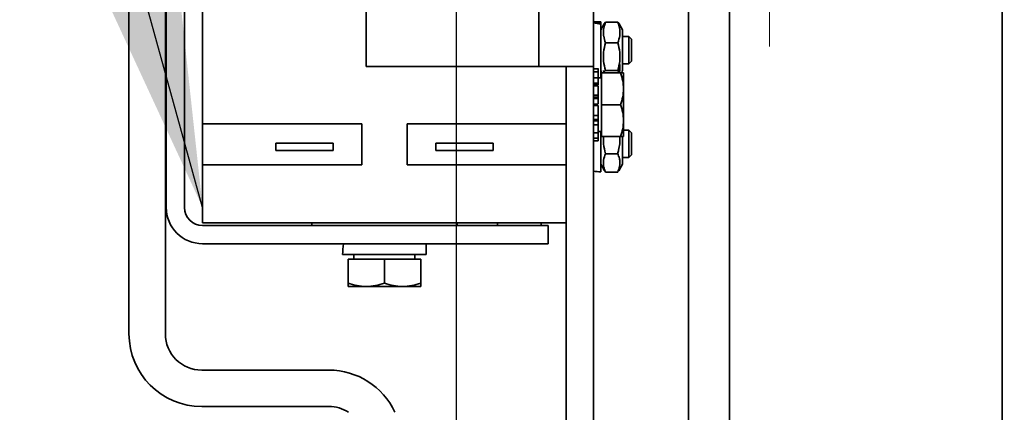
# Model space of a CAD drawing. Units: millimetres. Extents: x -93585 to 28740, y -84113 to 34289.
# Drawn here: x -92668 to -92559, y -78967 to -78924 of the extents above; entities that cross this region are included whole.
import ezdxf

# ---------------------------------------------------------------- set-up
doc = ezdxf.new("R2010")
doc.units = ezdxf.units.MM
doc.header["$LTSCALE"] = 20
doc.header["$PDMODE"] = 1
doc.linetypes.add('ČÁRKOVANÁ2', pattern=[9.525, 6.35, -3.175])
doc.layers.get('Defpoints').update_dxf_attribs({"lineweight": 9})
for name, color, linetype, lineweight in [('KABINA', 5, 'Continuous', 35), ('KOTY', 7, 'Continuous', 9), ('PŘEJEZD', 7, 'ČÁRKOVANÁ2', 9), ('RÁM', 4, 'Continuous', 35)]:
    doc.layers.add(name, color=color, linetype=linetype, lineweight=lineweight)
doc.styles.get("Standard").update_dxf_attribs({"font": 'arial.ttf'})
doc.dimstyles.get("Standard").update_dxf_attribs({"dimscale": 20, "dimtxt": 3, "dimasz": 3, "dimexe": 1, "dimexo": 0, "dimgap": 1.5, "dimtad": 1, "dimdsep": 46, "dimtxsty": 'Standard', "dimcen": 0, "dimdle": 1, "dimclrd": 256, "dimclre": 256, "dimclrt": 256, "dimaunit": 1, "dimadec": 0, "dimazin": 0, "dimtfac": 0.6, "dimtmove": 0, "dimatfit": 0, "dimfxl": 0, "dimtolj": 1, "dimarcsym": 0})

# ---------------------------------------------------------------- blocks, each defined once
blk = doc.blocks.new('*D33')
at = {"layer": 'Defpoints', "color": 0, "lineweight": 0, "ltscale": 0.5}
for p in [(-92589.57, -78100.03), (-93297.17, -80180.03), (-92589.57, -80180.03)]:
    blk.add_point(p, dxfattribs=at)
at = {"layer": 'KOTY', "lineweight": -2, "ltscale": 0.5}
for p, q in [((-92589.57, -78100.03), (-93317.17, -78100.03)), ((-93297.17, -78160.03), (-93297.17, -80120.03)), ((-92589.57, -80180.03), (-93317.17, -80180.03))]:
    blk.add_line(p, q, dxfattribs=at)
at = {"layer": 'KOTY', "lineweight": 0, "ltscale": 0.5}
for points in [[(-93307.17, -78160.03), (-93287.17, -78160.03), (-93297.17, -78100.03)], [(-93307.17, -80120.03), (-93287.17, -80120.03), (-93297.17, -80180.03)]]:
    blk.add_solid(points, dxfattribs=at)
at = {"layer": 'KOTY', "ltscale": 0.5, "insert": (-93358.22, -79140.03), "char_height": 60, "attachment_point": 5, "rotation": 90}
blk.add_mtext('\\A1;PODLAHA 2080', dxfattribs=at)
blk = doc.blocks.new('*D37')
at = {"layer": 'Defpoints', "color": 0, "lineweight": 0, "ltscale": 0.5}
for p in [(-92559.57, -78130.03), (-93147.17, -80130.03), (-92559.57, -80130.03)]:
    blk.add_point(p, dxfattribs=at)
at = {"layer": 'KOTY', "lineweight": -2, "ltscale": 0.5}
for p, q in [((-92559.57, -78130.03), (-93167.17, -78130.03)), ((-93147.17, -78190.03), (-93147.17, -80070.03)), ((-92559.57, -80130.03), (-93167.17, -80130.03))]:
    blk.add_line(p, q, dxfattribs=at)
at = {"layer": 'KOTY', "lineweight": 0, "ltscale": 0.5}
for points in [[(-93157.17, -78190.03), (-93137.17, -78190.03), (-93147.17, -78130.03)], [(-93157.17, -80070.03), (-93137.17, -80070.03), (-93147.17, -80130.03)]]:
    blk.add_solid(points, dxfattribs=at)
at = {"layer": 'KOTY', "ltscale": 0.5, "insert": (-93207.81, -79130.03), "char_height": 60, "attachment_point": 5, "rotation": 90}
blk.add_mtext('\\A1;KABINA 2000', dxfattribs=at)
blk = doc.blocks.new('*D23')
at = {"layer": 'Defpoints', "color": 0, "lineweight": 0, "ltscale": 0.5}
for p in [(-92619.57, -78488.02), (-92619.57, -79214.03), (-91499.57, -79214.03)]:
    blk.add_point(p, dxfattribs=at)
at = {"layer": 'KOTY', "lineweight": -2, "ltscale": 0.5}
for p, q in [((-92619.57, -79214.03), (-92619.57, -78468.02)), ((-91499.57, -79214.03), (-91499.57, -78468.02)), ((-91559.57, -78488.02), (-92559.57, -78488.02))]:
    blk.add_line(p, q, dxfattribs=at)
at = {"layer": 'KOTY', "lineweight": 0, "ltscale": 0.5}
for points in [[(-92559.57, -78478.02), (-92559.57, -78498.02), (-92619.57, -78488.02)], [(-91559.57, -78478.02), (-91559.57, -78498.02), (-91499.57, -78488.02)]]:
    blk.add_solid(points, dxfattribs=at)
at = {"layer": 'KOTY', "ltscale": 0.5, "insert": (-92059.57, -78427.39), "char_height": 60, "attachment_point": 5}
blk.add_mtext('\\A1;{\\fArial|b0|i0|c238|p34;M.V.K. }1120', dxfattribs=at)
blk = doc.blocks.new('*D24')
at = {"layer": 'Defpoints', "color": 0, "lineweight": 0, "ltscale": 0.5}
for p in [(-92694.57, -78488.02), (-92694.57, -79169.03), (-92619.57, -79214.03)]:
    blk.add_point(p, dxfattribs=at)
at = {"layer": 'KOTY', "lineweight": -2, "ltscale": 0.5}
for p, q in [((-92694.57, -79169.03), (-92694.57, -78468.02)), ((-92619.57, -79214.03), (-92619.57, -78468.02)), ((-92754.57, -78488.02), (-92814.57, -78488.02)), ((-92619.57, -78488.02), (-92694.57, -78488.02)), ((-92559.57, -78488.02), (-92499.57, -78488.02))]:
    blk.add_line(p, q, dxfattribs=at)
at = {"layer": 'KOTY', "lineweight": 0, "ltscale": 0.5}
for points in [[(-92754.57, -78478.02), (-92754.57, -78498.02), (-92694.57, -78488.02)], [(-92559.57, -78478.02), (-92559.57, -78498.02), (-92619.57, -78488.02)]]:
    blk.add_solid(points, dxfattribs=at)
at = {"layer": 'KOTY', "ltscale": 0.5, "insert": (-92657.07, -78427.51), "char_height": 60, "attachment_point": 5}
blk.add_mtext('\\A1;75', dxfattribs=at)
blk = doc.blocks.new('*D41')
at = {"layer": 'Defpoints', "color": 0, "lineweight": 0, "ltscale": 0.5}
for p in [(-92809.57, -78714), (-92809.57, -79035.9), (-92694.57, -79169.03)]:
    blk.add_point(p, dxfattribs=at)
at = {"layer": 'KOTY', "lineweight": -2, "ltscale": 0.5}
for p, q in [((-92809.57, -78714), (-92809.57, -79055.9)), ((-92694.57, -79169.03), (-92694.57, -79015.9)), ((-92869.57, -79035.9), (-92929.57, -79035.9)), ((-92694.57, -79035.9), (-92809.57, -79035.9)), ((-92634.57, -79035.9), (-92574.57, -79035.9))]:
    blk.add_line(p, q, dxfattribs=at)
at = {"layer": 'KOTY', "lineweight": 0, "ltscale": 0.5}
for points in [[(-92869.57, -79025.9), (-92869.57, -79045.9), (-92809.57, -79035.9)], [(-92634.57, -79025.9), (-92634.57, -79045.9), (-92694.57, -79035.9)]]:
    blk.add_solid(points, dxfattribs=at)
at = {"layer": 'KOTY', "ltscale": 0.5, "insert": (-92752.07, -78975.26), "char_height": 60, "attachment_point": 5}
blk.add_mtext('\\A1;115', dxfattribs=at)

msp = doc.modelspace()

# ---------------------------------------------------------------- linework, layer by layer
at = {"layer": 'KABINA', "ltscale": 0.5}
for p, q in [((-92589.5662, -80180.0276), (-92589.5662, -78100.0276)), ((-92559.5662, -80130.0276), (-92559.5662, -78130.0276))]:
    msp.add_line(p, q, dxfattribs=at)
at = {"layer": 'PŘEJEZD'}
msp.add_line((-92585.1462, -79117.0276), (-92585.1462, -78769.0276), dxfattribs=at)
at = {"layer": 'RÁM'}
for p, q in [((-92594.0662, -79117.0276), (-92594.0662, -78769.0276)), ((-92655.6162, -78958.1156), (-92655.6162, -78871.1156)), ((-92651.6162, -78958.1156), (-92651.6162, -78871.1156)), ((-92604.5162, -78998.7276), (-92604.5162, -78878.7276)), ((-92651.5162, -78944.2151), (-92651.5162, -78913.2251)), ((-92649.5162, -78944.2151), (-92649.5162, -78913.2251)), ((-92647.5162, -78945.9276), (-92647.5162, -78913.2151)), ((-92629.5162, -78918.7276), (-92629.5162, -78928.7276)), ((-92610.5162, -78928.7276), (-92610.5162, -78918.7276)), ((-92604.5162, -78923.8276), (-92603.7162, -78923.8276)), ((-92603.7162, -78929.9701), (-92603.7162, -78923.8286)), ((-92603.7162, -78924.6776), (-92603.35, -78924.0434)), ((-92603.3699, -78924.0792), (-92603.1819, -78923.8624)), ((-92603.1819, -78923.8624), (-92601.8505, -78923.8624)), ((-92601.8505, -78923.8624), (-92601.6624, -78924.0792)), ((-92601.3162, -78924.6776), (-92601.6823, -78924.0434)), ((-92601.3162, -78929.1775), (-92601.3162, -78924.6777)), ((-92601.3162, -78925.4276), (-92600.623, -78925.4276)), ((-92600.3162, -78925.7343), (-92600.623, -78925.4276)), ((-92600.623, -78928.4276), (-92600.623, -78925.4276)), ((-92600.3162, -78928.1208), (-92600.3162, -78925.7358)), ((-92603.1819, -78926.1134), (-92601.8505, -78926.1134)), ((-92629.5162, -78928.7276), (-92604.5162, -78928.7276)), ((-92607.5162, -78968.2276), (-92607.5162, -78928.7276)), ((-92604.0162, -78928.9805), (-92604.5162, -78928.9805)), ((-92604.0162, -78930.7438), (-92604.0162, -78928.9368)), ((-92601.3162, -78928.4276), (-92600.623, -78928.4276)), ((-92600.3162, -78928.1209), (-92600.623, -78928.4276)), ((-92604.5162, -78929.3231), (-92604.0162, -78929.3231)), ((-92604.0162, -78929.9577), (-92604.5162, -78929.9577)), ((-92603.6161, -78929.9776), (-92604.0162, -78929.9776)), ((-92603.7162, -78929.1776), (-92603.5829, -78929.4085)), ((-92603.6161, -78929.4276), (-92601.2161, -78929.4276)), ((-92603.6161, -78929.4276), (-92603.6161, -78936.4276)), ((-92603.1819, -78929.1785), (-92601.8505, -78929.1785)), ((-92601.3162, -78929.1776), (-92601.3994, -78929.3218)), ((-92601.2161, -78936.4276), (-92601.2161, -78929.4276)), ((-92604.5162, -78930.557), (-92604.0162, -78930.557)), ((-92604.5162, -78930.7234), (-92604.0162, -78930.7234)), ((-92604.5162, -78930.8328), (-92604.0162, -78930.8328)), ((-92604.0162, -78932.8477), (-92604.0162, -78930.8328)), ((-92604.0162, -78931.8777), (-92604.5162, -78931.8777)), ((-92604.5162, -78932.0896), (-92604.0162, -78932.0896)), ((-92604.5162, -78932.2325), (-92604.0162, -78932.2325)), ((-92604.0162, -78932.8737), (-92604.5162, -78932.8737)), ((-92604.5162, -78933.0077), (-92604.0162, -78933.0077)), ((-92604.0162, -78934.1311), (-92604.0162, -78933.0077)), ((-92601.5287, -78932.9276), (-92603.6161, -78932.9276)), ((-92604.0162, -78934.1311), (-92604.5162, -78934.1311)), ((-92604.0162, -78936.8975), (-92604.0162, -78934.1628)), ((-92647.5162, -78935.0276), (-92630.0162, -78935.0276)), ((-92630.0162, -78935.0276), (-92630.0162, -78939.5276)), ((-92625.0162, -78935.0276), (-92607.5162, -78935.0276)), ((-92625.0162, -78939.5276), (-92625.0162, -78935.0276)), ((-92604.0162, -78934.5444), (-92604.5162, -78934.5444)), ((-92604.0162, -78934.7072), (-92604.5162, -78934.7072)), ((-92604.5162, -78935.1571), (-92604.0162, -78935.1571)), ((-92604.0162, -78936.0024), (-92604.5162, -78936.0024)), ((-92604.5162, -78936.5987), (-92604.0162, -78936.5987)), ((-92603.6161, -78935.8776), (-92604.0162, -78935.8776)), ((-92603.7162, -78940.3141), (-92603.7162, -78935.8776)), ((-92601.2161, -78936.4276), (-92603.6161, -78936.4276)), ((-92601.3162, -78939.4774), (-92601.3162, -78936.4276)), ((-92601.2161, -78935.7276), (-92600.623, -78935.7276)), ((-92600.3162, -78936.0343), (-92600.623, -78935.7276)), ((-92600.623, -78938.7276), (-92600.623, -78935.7276)), ((-92600.3162, -78938.4208), (-92600.3162, -78936.0344)), ((-92639.4662, -78937.1644), (-92633.1662, -78937.1644)), ((-92639.4662, -78937.9644), (-92639.4662, -78937.1644)), ((-92633.1662, -78937.1644), (-92633.1662, -78937.9644)), ((-92621.8662, -78937.1644), (-92615.5662, -78937.1644)), ((-92621.8662, -78937.9644), (-92621.8662, -78937.1644)), ((-92615.5662, -78937.1644), (-92615.5662, -78937.9644)), ((-92604.0162, -78936.8975), (-92604.5162, -78936.8975)), ((-92633.1662, -78937.9644), (-92639.4662, -78937.9644)), ((-92615.5662, -78937.9644), (-92621.8662, -78937.9644)), ((-92603.1819, -78938.3142), (-92601.8505, -78938.3142)), ((-92601.3162, -78938.7276), (-92600.623, -78938.7276)), ((-92600.3162, -78938.4209), (-92600.623, -78938.7276)), ((-92630.0162, -78939.5276), (-92647.5162, -78939.5276)), ((-92607.5162, -78939.5276), (-92625.0162, -78939.5276)), ((-92603.7162, -78939.4776), (-92603.3539, -78940.105)), ((-92601.3162, -78939.4776), (-92601.7395, -78940.2109)), ((-92603.1819, -78940.3549), (-92601.8505, -78940.3549)), ((-92647.5162, -78945.9276), (-92607.5162, -78945.9276)), ((-92647.5162, -78946.2151), (-92609.5162, -78946.2151)), ((-92635.5162, -78946.2151), (-92635.5162, -78945.9276)), ((-92619.5162, -78946.2151), (-92619.5162, -78945.9276)), ((-92615.0662, -78945.9276), (-92615.0662, -78946.1314)), ((-92610.2662, -78946.2119), (-92610.2662, -78945.9276)), ((-92609.5162, -78946.2151), (-92609.5162, -78948.2151)), ((-92647.5162, -78948.2151), (-92609.5162, -78948.2151)), ((-92622.9162, -78949.4151), (-92622.9162, -78948.2151)), ((-92632.1099, -78949.4151), (-92622.9185, -78949.4151)), ((-92630.8662, -78949.9152), (-92630.8662, -78949.4151)), ((-92624.1662, -78949.9152), (-92624.1662, -78949.4151)), ((-92623.5162, -78949.9152), (-92631.5162, -78949.9152)), ((-92631.5162, -78952.9152), (-92631.5162, -78949.9152)), ((-92627.5162, -78952.558), (-92627.5162, -78949.9152)), ((-92623.5162, -78952.9152), (-92623.5162, -78949.9152)), ((-92631.5162, -78952.9152), (-92623.5162, -78952.9152)), ((-92647.6162, -78962.1156), (-92633.6162, -78962.1156)), ((-92633.6162, -78966.1156), (-92647.6162, -78966.1156))]:
    msp.add_line(p, q, dxfattribs=at)
for centre, radius, start, end in [((-92600.9317, -78924.9879), 2.4951, 171.951604, 188.048396), ((-92599.4946, -78925.3776), 3.9863, 159.313042, 161.130007), ((-92599.0825, -78925.5329), 4.4267, 157.829292, 159.316524), ((-92605.7569, -78925.4571), 4.2194, 19.180772, 22.206698), ((-92604.1007, -78924.9879), 2.4951, 351.951604, 8.048396), ((-92600.88, -78924.9786), 2.5476, 188.093544, 189.557047), ((-92598.8325, -78927.6459), 4.5944, 175.118447, 185.94424), ((-92598.8568, -78927.6446), 4.5701, 174.042136, 175.108132), ((-92606.2007, -78927.646), 4.5953, 354.058026, 5.941974), ((-92604.1004, -78928.8673), 2.4949, 351.950554, 7.944262), ((-92600.7802, -78928.843), 2.6484, 187.265944, 192.804451), ((-92604.1713, -78928.8551), 2.5668, 349.926742, 351.902137), ((-92598.6466, -78936.7505), 4.7803, 176.116532, 185.828931), ((-92606.3857, -78936.7505), 4.7803, 354.171069, 3.883468), ((-92608.7418, -78936.2861), 7.1836, 343.600502, 346.930457), ((-92601.3695, -78939.3346), 2.0572, 171.144335, 188.855665), ((-92603.8135, -78939.3623), 2.2104, 8.965004, 13.655337), ((-92599.8865, -78938.8709), 3.6141, 201.038233, 204.243473), ((-92647.5162, -78944.2151), 4, 180, 270), ((-92647.5162, -78944.2151), 2, 180, 270), ((-92647.6162, -78958.1156), 8, 180, 270), ((-92647.6162, -78958.1156), 4, 180, 270), ((-92633.6162, -78970.1156), 8, 25.074563, 90), ((-92633.6162, -78970.1156), 4, 57.578392, 90)]:
    msp.add_arc(centre, radius, start, end, dxfattribs=at)
at = {"layer": 'RÁM', "extrusion": (0, 0, -1)}
for centre, major_axis, ratio, start_param, end_param in [((-92604.239, -78926.9276), (-5.3475, 0.8697), 0.55642932, 1.4289126, 1.57808373), ((-92604.7933, -78926.9276), (-5.3475, 0.8697), 0.55642932, 1.53218429, 1.68252543), ((-92604.239, -78937.2276), (-5.3481, 0.8561), 0.55710005, 4.52591165, 4.67508279), ((-92627.5162, -78949.8308), (0, 7.9674), 0.57735027, -1.51859871, -1.36659308)]:
    msp.add_ellipse(centre, major_axis=major_axis, ratio=ratio, start_param=start_param, end_param=end_param, dxfattribs=at)
at = {"layer": 'RÁM'}
for points in [[(-92603.4022, -78924.3959), (-92603.4356, -78924.311), (-92603.4313, -78924.2052), (-92603.3933, -78924.1222)], [(-92603.2666, -78924.0883), (-92603.3277, -78924.2671), (-92603.3756, -78924.4515), (-92603.4022, -78924.6386)], [(-92603.3933, -78924.1222), (-92603.3865, -78924.1075), (-92603.379, -78924.0932), (-92603.3708, -78924.0792)], [(-92601.6301, -78924.6386), (-92601.6576, -78924.4455), (-92601.7078, -78924.2551), (-92601.7717, -78924.0709)], [(-92603.3922, -78925.4015), (-92603.3512, -78925.6455), (-92603.2752, -78925.8842), (-92603.1819, -78926.1134)], [(-92601.8505, -78926.1134), (-92601.749, -78925.8643), (-92601.668, -78925.6035), (-92601.6301, -78925.3372)], [(-92603.1819, -78926.1134), (-92603.285, -78926.4581), (-92603.3648, -78926.8123), (-92603.4022, -78927.1702)], [(-92601.6301, -78927.1702), (-92601.6675, -78926.8123), (-92601.7474, -78926.4581), (-92601.8505, -78926.1134)], [(-92603.4022, -78928.1217), (-92603.3648, -78928.4796), (-92603.285, -78928.8338), (-92603.1819, -78929.1785)], [(-92601.8505, -78929.1785), (-92601.7474, -78928.8338), (-92601.6675, -78928.4796), (-92601.6301, -78928.1217)], [(-92601.2161, -78931.1776), (-92601.2161, -78930.585), (-92601.3413, -78929.9898), (-92601.5287, -78929.4276)], [(-92601.5287, -78932.9276), (-92601.3413, -78932.3655), (-92601.2161, -78931.7702), (-92601.2161, -78931.1776)], [(-92601.2161, -78934.6776), (-92601.2161, -78934.085), (-92601.3413, -78933.4898), (-92601.5287, -78932.9276)], [(-92601.5287, -78936.4276), (-92601.3413, -78935.8655), (-92601.2161, -78935.2702), (-92601.2161, -78934.6776)], [(-92603.4022, -78937.2359), (-92603.3649, -78937.6009), (-92603.2851, -78937.9622), (-92603.1819, -78938.3142)], [(-92601.7443, -78937.9105), (-92601.693, -78937.6883), (-92601.6533, -78937.4628), (-92601.6301, -78937.2359)], [(-92603.1819, -78938.3142), (-92603.2826, -78938.5384), (-92603.3641, -78938.7751), (-92603.4022, -78939.0179)], [(-92601.6656, -78938.8405), (-92601.7093, -78938.6598), (-92601.7743, -78938.4838), (-92601.8505, -78938.3142)], [(-92603.4022, -78939.9802), (-92603.434, -78939.8724), (-92603.434, -78939.7508), (-92603.4022, -78939.6429)], [(-92603.4022, -78939.6513), (-92603.3745, -78939.8279), (-92603.3237, -78940.0014), (-92603.2597, -78940.1683)], [(-92603.3213, -78940.1617), (-92603.3549, -78940.1046), (-92603.3835, -78940.0438), (-92603.4022, -78939.9802)], [(-92601.6301, -78939.9802), (-92601.6488, -78940.0438), (-92601.6775, -78940.1046), (-92601.7111, -78940.1617)], [(-92631.5162, -78952.558), (-92630.8737, -78952.7721), (-92630.1934, -78952.9152), (-92629.5162, -78952.9152)], [(-92629.5162, -78952.9152), (-92628.8389, -78952.9152), (-92628.1586, -78952.7721), (-92627.5162, -78952.558)], [(-92627.5162, -78952.558), (-92626.8737, -78952.7721), (-92626.1934, -78952.9152), (-92625.5162, -78952.9152)], [(-92625.5162, -78952.9152), (-92624.8389, -78952.9152), (-92624.1586, -78952.7721), (-92623.5162, -78952.558)]]:
    msp.add_open_spline(points, degree=3, dxfattribs=at)
for points, knots in [([(-92601.6616, -78924.0792), (-92601.6315, -78924.1304), (-92601.5889, -78924.2453), (-92601.6154, -78924.3657), (-92601.6396, -78924.4181)], [0, 0, 0, 0, 0.50738304, 1, 1, 1, 1]), ([(-92603.1819, -78929.1785), (-92603.2042, -78929.1983), (-92603.2827, -78929.2721), (-92603.3535, -78929.3571), (-92603.388, -78929.4273)], [0, 0, 0, 0, 0.27604309, 1, 1, 1, 1]), ([(-92601.6396, -78929.4372), (-92601.6501, -78929.4145), (-92601.7058, -78929.3171), (-92601.7856, -78929.2361), (-92601.8505, -78929.1785)], [0, 0, 0, 0, 0.22375956, 1, 1, 1, 1]), ([(-92601.8505, -78940.3549), (-92601.7555, -78940.1435), (-92601.6012, -78939.7076), (-92601.5953, -78939.2403), (-92601.6301, -78939.0179)], [0, 0, 0, 0, 0.50720973, 1, 1, 1, 1])]:
    msp.add_open_spline(points, degree=3, knots=knots, dxfattribs=at)

# ---------------------------------------------------------------- dimensions: what is measured, and where the dimension line sits
at = {"layer": 'KOTY', "ltscale": 0.5}
for base, p1, p2, angle, text, picture, middle in [((-93297.1728, -80180.0276), (-92589.5662, -78100.0276), (-92589.5662, -80180.0276), 90, 'PODLAHA <>', '*D33', (-93358.2165, -79140.0276)), ((-93147.1728, -80130.0276), (-92559.5662, -78130.0276), (-92559.5662, -80130.0276), 90, 'KABINA <>', '*D37', (-93207.8072, -79130.0276)), ((-92619.5662, -78488.0236), (-91499.5662, -79214.0276), (-92619.5662, -79214.0276), 180, '{\\fArial|b0|i0|c238|p34;M.V.K. }<>', '*D23', (-92059.5662, -78427.3892))]:
    dim = msp.add_linear_dim(base=base, p1=p1, p2=p2, angle=angle, text=text, dimstyle='Standard', dxfattribs=at)
    dim.commit()
    dim.dimension.update_dxf_attribs({"geometry": picture, "text_midpoint": middle})
for base, p1, p2, picture, middle in [((-92694.5662, -78488.0236), (-92619.5662, -79214.0276), (-92694.5662, -79169.0276), '*D24', (-92657.0662, -78488.0236)), ((-92809.5662, -79035.8968), (-92694.5662, -79169.0276), (-92809.5662, -78713.995), '*D41', (-92752.0662, -79035.8968))]:
    dim = msp.add_linear_dim(base=base, p1=p1, p2=p2, angle=180, dimstyle='Standard', dxfattribs=at)
    dim.commit()
    dim.dimension.update_dxf_attribs({"geometry": picture, "text_midpoint": middle, "dimtype": 160})

# ---------------------------------------------------------------- leaders
at = {"layer": 'KOTY', "lineweight": 0, "ltscale": 0.5, "annotation_type": 0, "has_hookline": 1, "hookline_direction": 1, "text_width": 160.9686}
msp.add_leader([(-92647.5162, -78944.2151), (-93014.2294, -77622.3645), (-93074.2294, -77622.3645)], dimstyle='Standard', dxfattribs=at)

doc.saveas('drawing.dxf')
